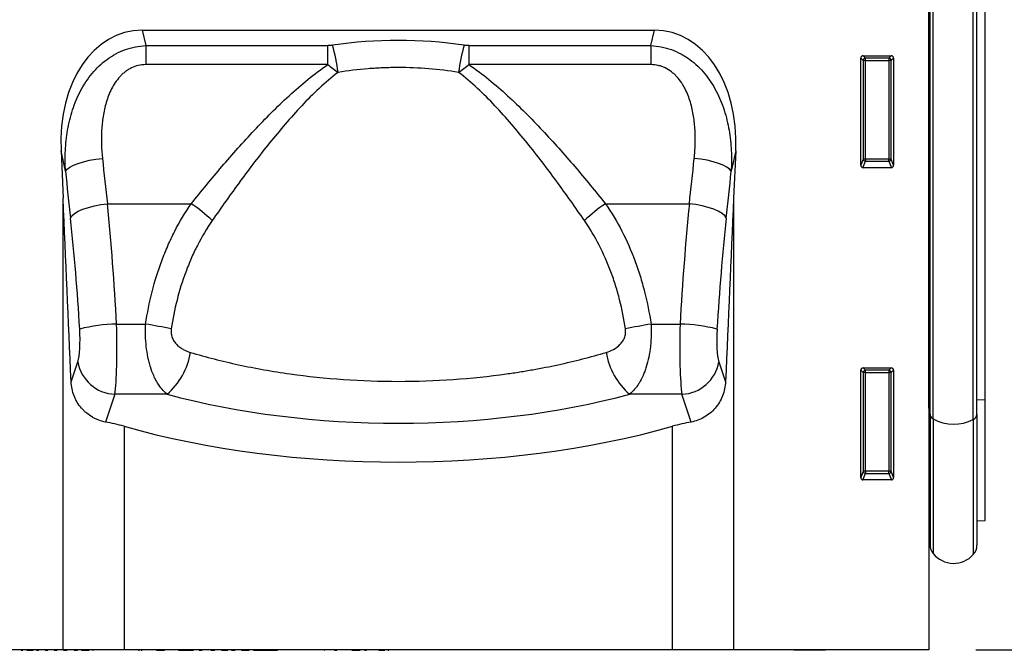
# Model space of a CAD drawing. Units: millimetres. Extents: x 75 to 2100, y 0 to 1460.
# Drawn here: x 1667 to 1877, y 1062 to 1197 of the extents above; entities that cross this region are included whole.
import ezdxf

# ---------------------------------------------------------------- set-up
doc = ezdxf.new("R2010")
doc.units = ezdxf.units.MM
doc.header["$LTSCALE"] = 5
doc.layers.get('0').update_dxf_attribs({"color": 1})
doc.layers.add('133334', color=7, linetype='Continuous')
doc.layers.add('DIMENSION', color=3, linetype='Continuous')
doc.styles.add('SLDTEXTSTYLE0', font='TXT', dxfattribs={"width": 0.605})
doc.dimstyles.new('SLDDIMSTYLE0', dxfattribs={"dimtxt": 17.5, "dimasz": 12.5, "dimexe": 0, "dimexo": 0.0625, "dimgap": 4.375, "dimtad": 1, "dimrnd": 1e-09, "dimzin": 12, "dimdsep": 46, "dimtxsty": 'SLDTEXTSTYLE0', "dimsah": 1, "dimcen": 0.09, "dimadec": 0, "dimazin": 3, "dimtfac": 1, "dimtofl": 0, "dimtmove": 0, "dimatfit": 3, "dimfxl": 0, "dimfrac": 2, "dimtolj": 1, "dimtzin": 12, "dimarcsym": 0})

# ---------------------------------------------------------------- blocks, each defined once
blk = doc.blocks.new('1033535-M_004__D_1')
at = {"layer": 'DIMENSION'}
for p, q in [((1881.62, 1282.62), (1942.62, 1282.62)), ((1937.62, 1282.62), (1937.62, 1062.62)), ((1870.62, 1062.62), (1942.62, 1062.62))]:
    blk.add_line(p, q, dxfattribs=at)
for points in [[(1937.62, 1282.62), (1935.7, 1270.12), (1939.54, 1270.12)], [(1937.62, 1062.62), (1939.54, 1075.12), (1935.7, 1075.12)]]:
    blk.add_solid(points, dxfattribs=at)
at = {"layer": 'DIMENSION', "insert": (1915.06, 1152.57), "char_height": 17.5, "attachment_point": 1, "rotation": 90, "style": 'SLDTEXTSTYLE0'}
blk.add_mtext('220', dxfattribs=at)
blk = doc.blocks.new('1033535-M_004_Front_view')
for p, q in [((523.51, 175.46), (523.51, -15.83)), ((523.52, 35.61), (523.52, 153.67)), ((523.76, 34.34), (523.76, 153.67)), ((524.43, 33.32), (524.43, 153.67)), ((532.98, 33.21), (532.98, 153.67)), ((533.76, 34.29), (533.76, 153.67)), ((535.51, 37.44), (535.51, 153.67)), ((355.97, 116.1), (465.05, 116.1)), ((355.97, 116.1), (356.69, 112.82)), ((464.32, 112.82), (465.05, 116.1)), ((356.69, 112.82), (395.47, 112.82)), ((356.69, 112.82), (356.69, 108.77)), ((395.47, 108.77), (395.47, 112.82)), ((425.55, 112.82), (464.32, 112.82)), ((425.55, 112.82), (425.55, 108.77)), ((464.32, 112.82), (464.32, 108.77)), ((509.01, 87.34), (509.01, 110.18)), ((509.01, 110.18), (509.51, 109.68)), ((509.5, 110.67), (515.52, 110.67)), ((510, 110.17), (509.5, 110.67)), ((509.51, 109.68), (509.51, 88.66)), ((510, 109.68), (509.51, 109.68)), ((515.01, 110.17), (510, 110.17)), ((510, 109.68), (510, 110.17)), ((510, 88.66), (510, 109.68)), ((510, 109.68), (515.01, 109.68)), ((515.52, 110.67), (515.01, 110.17)), ((515.01, 110.17), (515.01, 109.68)), ((515.51, 109.68), (515.01, 109.68)), ((515.01, 109.68), (515.01, 88.66)), ((515.51, 109.68), (516.01, 110.18)), ((515.51, 88.66), (515.51, 109.68)), ((516.01, 110.18), (516.01, 87.34)), ((395.47, 108.77), (356.69, 108.77)), ((464.32, 108.77), (425.55, 108.77)), ((338.65, 90.42), (339.09, 80.31)), ((339.61, 86.06), (338.65, 90.42)), ((482.37, 90.42), (481.41, 86.06)), ((482.37, 90.42), (481.92, 80.31)), ((509.51, 88.66), (509.01, 87.34)), ((509.48, 86.83), (510, 88.21)), ((510, 88.66), (509.51, 88.66)), ((510, 88.66), (510, 88.21)), ((515.01, 88.66), (510, 88.66)), ((510, 88.21), (515.01, 88.21)), ((515.01, 88.21), (515.01, 88.66)), ((515.51, 88.66), (515.01, 88.66)), ((515.01, 88.21), (515.54, 86.83)), ((516.01, 87.34), (515.51, 88.66)), ((515.54, 86.83), (509.48, 86.83)), ((339.09, -15.83), (339.09, 80.31)), ((481.92, 80.31), (481.92, -15.83)), ((348.52, 79.15), (366.38, 79.15)), ((454.63, 79.15), (472.49, 79.15)), ((350.5, 53.51), (356.68, 53.51)), ((464.33, 53.51), (470.51, 53.51)), ((340.81, 41.25), (342.23, 45.49)), ((478.79, 45.49), (480.2, 41.25)), ((509.5, 44.17), (515.52, 44.17)), ((510, 43.67), (509.5, 44.17)), ((515.52, 44.17), (515.01, 43.67)), ((509.01, 20.84), (509.01, 43.68)), ((509.01, 43.68), (509.51, 43.18)), ((509.51, 43.18), (509.51, 22.16)), ((510, 43.18), (509.51, 43.18)), ((515.01, 43.67), (510, 43.67)), ((510, 43.18), (510, 43.67)), ((510, 22.16), (510, 43.18)), ((510, 43.18), (515.01, 43.18)), ((515.01, 43.67), (515.01, 43.18)), ((515.01, 43.18), (515.01, 22.16)), ((515.51, 43.18), (515.01, 43.18)), ((515.51, 43.18), (516.01, 43.68)), ((515.51, 22.16), (515.51, 43.18)), ((516.01, 43.68), (516.01, 20.84)), ((350.1, 38.59), (348.12, 32.66)), ((361.23, 38.59), (350.1, 38.59)), ((470.91, 38.59), (459.78, 38.59)), ((472.9, 32.66), (470.91, 38.59)), ((533.76, 37.41), (535.51, 37.44)), ((535.51, 11.65), (535.51, 37.44)), ((523.52, 35.61), (523.51, 35.61)), ((523.52, 35.61), (523.52, 8.89)), ((523.76, 34.34), (523.76, 6.53)), ((533.76, 34.29), (533.76, 6.43)), ((352.08, 31.75), (352.08, -15.83)), ((468.94, -15.83), (468.94, 31.75)), ((524.43, 33.32), (524.43, 4.63)), ((532.98, 33.21), (532.98, 4.42)), ((509.51, 22.16), (509.01, 20.84)), ((509.48, 20.33), (510, 21.71)), ((510, 22.16), (509.51, 22.16)), ((510, 22.16), (510, 21.71)), ((515.01, 22.16), (510, 22.16)), ((510, 21.71), (515.01, 21.71)), ((515.51, 22.16), (515.01, 22.16)), ((515.01, 21.71), (515.01, 22.16)), ((515.01, 21.71), (515.54, 20.33)), ((516.01, 20.84), (515.51, 22.16)), ((515.54, 20.33), (509.48, 20.33)), ((533.76, 11.61), (535.51, 11.65)), ((523.51, 8.9), (523.52, 8.89)), ((339.09, -15.83), (-475.49, -15.83)), ((330.13, -15.93), (330.13, -15.83)), ((330.13, -15.93), (330.53, -15.93)), ((330.57, -15.83), (330.57, -15.94)), ((330.62, -15.93), (330.62, -15.83)), ((331.12, -15.93), (331.12, -15.83)), ((331.4, -15.93), (331.4, -15.83)), ((331.4, -15.93), (332.08, -15.93)), ((331.49, -15.94), (331.49, -15.93)), ((332.08, -15.93), (332.08, -15.83)), ((332.08, -15.93), (332.74, -15.93)), ((332.39, -15.94), (332.39, -15.93)), ((332.78, -15.83), (332.78, -15.94)), ((332.85, -15.93), (332.85, -15.83)), ((332.91, -15.94), (332.91, -15.93)), ((333.43, -15.93), (333.43, -15.83)), ((333.43, -15.93), (333.95, -15.93)), ((333.89, -15.94), (333.89, -15.93)), ((333.99, -15.83), (333.99, -15.94)), ((334.06, -15.93), (334.06, -15.83)), ((334.57, -15.93), (334.57, -15.83)), ((334.6, -15.83), (334.6, -15.94)), ((334.68, -15.93), (334.68, -15.83)), ((335.28, -15.93), (335.28, -15.83)), ((335.28, -15.93), (335.85, -15.93)), ((335.89, -15.83), (335.89, -15.94)), ((335.96, -15.93), (335.96, -15.83)), ((336.03, -15.94), (336.03, -15.93)), ((336.48, -15.93), (336.48, -15.83)), ((336.52, -15.93), (336.56, -15.93)), ((336.53, -15.83), (336.53, -15.94)), ((336.62, -15.93), (336.62, -15.83)), ((337.15, -15.94), (337.15, -15.93)), ((337.21, -15.93), (337.21, -15.83)), ((337.21, -15.93), (337.85, -15.93)), ((337.87, -15.94), (337.87, -15.93)), ((337.9, -15.83), (337.9, -15.94)), ((337.98, -15.93), (337.98, -15.83)), ((338.5, -15.93), (338.5, -15.83)), ((338.57, -15.83), (338.57, -15.94)), ((338.67, -15.93), (338.67, -15.83)), ((339.06, -15.94), (339.06, -15.93)), ((352.08, -15.83), (339.09, -15.83)), ((339.18, -15.93), (339.27, -15.93)), ((339.27, -15.93), (339.27, -15.83)), ((339.27, -15.93), (339.93, -15.93)), ((339.75, -15.94), (339.75, -15.93)), ((339.77, -15.93), (339.77, -15.96)), ((339.82, -15.96), (339.77, -15.96)), ((339.98, -15.83), (339.98, -15.94)), ((340.06, -15.93), (340.06, -15.83)), ((340.59, -15.93), (340.59, -15.83)), ((340.7, -15.83), (340.7, -15.94)), ((340.82, -15.93), (340.82, -15.83)), ((341.02, -15.94), (341.02, -15.93)), ((341.43, -15.93), (341.43, -15.83)), ((341.43, -15.93), (342.18, -15.93)), ((341.68, -15.94), (341.68, -15.93)), ((342.11, -15.96), (341.77, -15.96)), ((342.23, -15.83), (342.23, -15.94)), ((342.33, -15.93), (342.33, -15.83)), ((342.87, -15.93), (342.87, -15.83)), ((343.05, -15.93), (343.05, -15.83)), ((343.05, -15.93), (343.4, -15.93)), ((343.62, -15.96), (343.14, -15.96)), ((343.4, -15.93), (343.4, -15.83)), ((343.4, -15.93), (344.63, -15.93)), ((343.79, -15.94), (343.79, -15.93)), ((344.55, -15.96), (343.91, -15.96)), ((344.63, -15.93), (344.63, -15.83)), ((345.09, -15.93), (345.09, -15.83)), ((345.2, -15.94), (345.2, -15.83)), ((345.63, -15.96), (345.32, -15.96)), ((345.77, -15.96), (345.77, -15.83)), ((346.3, -15.93), (346.3, -15.83)), ((349.42, -15.93), (349.42, -15.83)), ((351.14, -15.93), (351.14, -15.83)), ((351.24, -15.94), (351.24, -15.83)), ((468.94, -15.83), (352.08, -15.83)), ((352.24, -15.93), (352.24, -15.83)), ((354.27, -15.93), (354.27, -15.83)), ((354.34, -15.94), (354.34, -15.83)), ((354.46, -15.93), (354.46, -15.83)), ((355.14, -15.93), (355.38, -15.93)), ((355.37, -15.93), (355.37, -15.83)), ((355.71, -15.93), (355.95, -15.93)), ((357.18, -15.93), (357.18, -15.83)), ((358.09, -15.83), (358.09, -15.94)), ((358.28, -15.93), (358.28, -15.83)), ((358.96, -15.93), (358.96, -15.83)), ((358.96, -15.93), (360.68, -15.93)), ((360.68, -15.93), (360.68, -15.83)), ((361.25, -15.93), (361.25, -15.83)), ((361.74, -15.93), (361.74, -15.83)), ((361.8, -15.94), (361.8, -15.83)), ((363.66, -15.93), (363.66, -15.83)), ((363.66, -15.93), (366.85, -15.93)), ((366.9, -15.83), (366.9, -15.94)), ((367.17, -15.93), (367.17, -15.83)), ((368.07, -15.93), (368.07, -15.83)), ((368.07, -15.93), (368.71, -15.93)), ((368.71, -15.93), (368.71, -15.83)), ((369.63, -15.83), (369.63, -15.94)), ((369.89, -15.93), (369.89, -15.83)), ((370.6, -15.93), (370.6, -15.83)), ((370.6, -15.93), (371.39, -15.93)), ((371.86, -15.93), (371.86, -15.83)), ((372.85, -15.93), (372.85, -15.83)), ((372.85, -15.93), (374.19, -15.93)), ((374.19, -15.93), (374.19, -15.83)), ((374.98, -15.93), (374.98, -15.83)), ((374.98, -15.93), (375.77, -15.93)), ((375.82, -15.83), (375.82, -15.94)), ((376.17, -15.93), (376.17, -15.83)), ((377.11, -15.93), (377.11, -15.83)), ((377.11, -15.93), (378.7, -15.93)), ((378.23, -15.94), (378.23, -15.93)), ((378.75, -15.83), (378.75, -15.94)), ((379.04, -15.93), (379.04, -15.83)), ((379.68, -15.93), (379.68, -15.83)), ((379.68, -15.93), (380.93, -15.93)), ((380.93, -15.93), (380.93, -15.83)), ((380.93, -15.93), (383.59, -15.93)), ((383.59, -15.93), (383.59, -15.83)), ((383.59, -15.93), (383.89, -15.93)), ((383.89, -15.93), (383.89, -15.83)), ((383.89, -15.93), (384.47, -15.93)), ((384.47, -15.93), (384.47, -15.83)), ((384.47, -15.93), (384.77, -15.93)), ((384.77, -15.93), (384.77, -15.83)), ((387.77, -15.93), (387.77, -15.83)), ((388.9, -15.93), (388.9, -15.83)), ((390.59, -15.93), (390.59, -15.83)), ((391.1, -15.93), (391.1, -15.83)), ((392.79, -15.93), (392.79, -15.83)), ((394.63, -15.93), (394.63, -15.83)), ((394.64, -15.94), (394.64, -15.83)), ((394.78, -15.93), (394.78, -15.83)), ((394.79, -15.93), (394.79, -15.83)), ((394.8, -15.93), (394.82, -15.93)), ((394.82, -15.94), (394.82, -15.83)), ((394.82, -15.93), (394.82, -15.83)), ((396.05, -15.83), (396.05, -15.94)), ((396.41, -15.93), (396.41, -15.83)), ((396.93, -15.93), (396.93, -15.83)), ((396.93, -15.93), (397.39, -15.93)), ((397.39, -15.93), (397.39, -15.83)), ((398.41, -15.93), (398.41, -15.83)), ((398.81, -15.93), (398.81, -15.83)), ((398.82, -15.94), (398.82, -15.83)), ((399.32, -15.83), (399.32, -15.94)), ((399.78, -15.93), (399.78, -15.83)), ((400.59, -15.93), (400.59, -15.83)), ((400.59, -15.94), (400.59, -15.93)), ((400.59, -15.93), (402.38, -15.93)), ((402.43, -15.83), (402.43, -15.94)), ((402.82, -15.93), (402.82, -15.83)), ((403.32, -15.93), (403.32, -15.83)), ((403.32, -15.93), (403.7, -15.93)), ((403.7, -15.94), (403.7, -15.83)), ((403.7, -15.93), (403.7, -15.83)), ((404.88, -15.93), (404.88, -15.83)), ((406.37, -15.93), (406.37, -15.83)), ((406.37, -15.93), (407.64, -15.93)), ((407.64, -15.93), (407.64, -15.83)), ((408.29, -15.93), (408.29, -15.83)), ((408.29, -15.93), (408.46, -15.93)), ((408.46, -15.94), (408.46, -15.83)), ((408.46, -15.93), (408.46, -15.83)), ((481.92, -15.83), (468.94, -15.83)), ((523.51, -15.83), (481.92, -15.83)), ((494.77, -15.93), (494.77, -15.83)), ((501.52, -15.93), (494.77, -15.93)), ((501.52, -15.93), (501.52, -15.83))]:
    blk.add_line(p, q)
at = {"flags": 128}
for points in [[(339.61, 86.06), (339.95, 86.5), (340.52, 86.94), (341.31, 87.36), (342.29, 87.75), (343.44, 88.1), (344.71, 88.4), (346.07, 88.63), (347.48, 88.79)], [(481.41, 86.06), (481.07, 86.5), (480.5, 86.94), (479.7, 87.36), (478.72, 87.75), (477.57, 88.1), (476.3, 88.4), (474.94, 88.63), (473.54, 88.79)], [(340.65, 76.04), (340.98, 76.55), (341.55, 77.05), (342.34, 77.54), (343.33, 77.98), (344.48, 78.38), (345.75, 78.71), (347.12, 78.97), (348.52, 79.15)], [(480.36, 76.04), (480.03, 76.55), (479.46, 77.05), (478.67, 77.54), (477.69, 77.98), (476.54, 78.38), (475.26, 78.71), (473.9, 78.97), (472.49, 79.15)]]:
    blk.add_lwpolyline(points, dxfattribs=at)
for centre, radius, start, end in [((354.61, 101.44), 43.43, 7.5401, 15.3179), ((466.4, 101.44), 43.43, 164.6821, 172.4599), ((510.02, 109.66), 0.511, 91.9981, 178.0019), ((515, 109.66), 0.511, 1.9981, 88.0019), ((510.02, 88.73), 0.519, 187.2498, 267.5041), ((514.99, 88.73), 0.519, 272.4959, 352.7502), ((347.06, 50.48), 34.57, 46.4939, 56.0277), ((473.95, 50.48), 34.57, 123.9723, 133.5061), ((350.93, 20.43), 33.08, 90.75, 104.5385), ((340.95, -44.52), 99.28, 77.6828, 80.8829), ((480.06, -44.52), 99.28, 99.1171, 102.3172), ((470.08, 20.43), 33.08, 75.4615, 89.25), ((351.76, 49.73), 14.63, 310.3575, 351.2369), ((469.25, 49.73), 14.63, 188.7631, 229.6425), ((350.4, 46.86), 8.28, 189.5603, 267.9452), ((470.62, 46.86), 8.28, 272.0548, 350.4397), ((510.02, 43.16), 0.511, 91.9981, 178.0019), ((515, 43.16), 0.511, 1.9981, 88.0019), ((523.38, 35.26), 0.377, 7.1013, 68.6147), ((525.04, 34.46), 1.29, 185.2249, 241.9957), ((532.42, 34.43), 1.35, 294.7555, 353.9016), ((528.82, 41.19), 9, 240.8754, 297.5837), ((510.02, 22.23), 0.519, 187.2498, 267.5041), ((514.99, 22.23), 0.519, 272.4959, 352.7502), ((522.96, 8.32), 0.8, 0, 45.2649), ((526.76, 6.53), 3, 180, 219.2428), ((530.76, 6.43), 3, 317.8848, 0), ((528.8, 8.2), 5.64, 219.2428, 317.8848)]:
    blk.add_arc(centre, radius, start, end)
for centre, major_axis, ratio, start_param, end_param in [((359.09, 87.82), (6.17, -27.95), 0.698643, 2.988538, 4.467236), ((461.93, 87.82), (-6.17, -27.95), 0.698643, 1.815949, 3.294647), ((410.51, 16.52), (0, 97.4), 0.999893, 6.138857, 6.427513), ((509.52, 110.16), (-0.364, 0.364), 0.970288, 5.512866, 7.053504), ((515.5, 110.16), (0.364, 0.364), 0.970288, 5.512866, 7.053504), ((380.51, 149.75), (-9.75, 204.68), 0.182997, 1.864455, 1.914217), ((440.51, 149.75), (9.75, 204.68), 0.182997, 4.368969, 4.41873), ((372.64, 149.4), (-9.72, 212.68), 0.176143, 1.865118, 1.914879), ((448.38, 149.4), (9.72, 212.68), 0.176143, 4.368306, 4.418067), ((509.52, 87.38), (-0.198, -0.523), 0.894952, 5.112156, 6.6095), ((515.5, 87.38), (0.198, -0.523), 0.894952, 5.956871, 7.454214), ((339.09, -19.29), (-24.62, 573.05), 0.007569, 4.81791, 4.886764), ((481.92, -19.29), (24.62, 573.05), 0.007569, 1.396421, 1.465275), ((334.69, 44.66), (-4.19, 100), 0.162103, 4.794181, 5.05774), ((486.33, 44.66), (4.19, 100), 0.162103, 1.225445, 1.489005), ((326.82, 44.31), (-4.21, 92), 0.176143, 4.792912, 5.056472), ((494.2, 44.31), (4.21, 92), 0.176143, 1.226713, 1.490273), ((341.43, 51.83), (-0.32, 7), 0.176143, 3.569871, 4.792912), ((349.3, 52.18), (-0.31, 15), 0.082331, 3.576211, 4.799252), ((471.72, 52.18), (0.31, 15), 0.082331, 1.483933, 2.706974), ((479.59, 51.83), (0.32, 7), 0.176143, 1.490273, 2.713314), ((509.52, 43.66), (-0.364, 0.364), 0.970288, 5.512866, 7.053504), ((515.5, 43.66), (0.364, 0.364), 0.970288, 5.512866, 7.053504), ((410.51, 78.24), (98.28, 0), 0.466319, 4.187172, 5.237606), ((339.09, 21.79), (25, 0), 0.466308, 1.024675, 1.201382), ((410.51, 76.58), (112.5, 0), 0.466308, 4.166268, 5.25851), ((481.92, 21.79), (25, 0), 0.466308, 1.940211, 2.116918), ((509.52, 20.88), (-0.198, -0.523), 0.894952, 5.112156, 6.6095), ((515.5, 20.88), (0.198, -0.523), 0.894952, 5.956871, 7.454214)]:
    blk.add_ellipse(centre, major_axis=major_axis, ratio=ratio, start_param=start_param, end_param=end_param)
for points, knots in [([(339.61, 86.06), (339.52, 87.53), (339.51, 89), (339.66, 91.92), (339.81, 93.38), (340.19, 95.55), (340.34, 96.28), (340.69, 97.71), (340.89, 98.42), (341.35, 99.82), (341.6, 100.52), (342.17, 101.88), (342.48, 102.55), (343.17, 103.85), (343.55, 104.48), (344.36, 105.72), (344.8, 106.31), (345.74, 107.44), (346.24, 107.98), (347.3, 108.99), (347.87, 109.47), (349.07, 110.33), (349.69, 110.73), (350.99, 111.42), (351.67, 111.73), (353.06, 112.22), (353.76, 112.42), (355.21, 112.7), (355.95, 112.79), (356.69, 112.82)], [0, 0, 0, 0, 0.125, 0.125, 0.25, 0.25, 0.3125, 0.3125, 0.375, 0.375, 0.4375, 0.4375, 0.5, 0.5, 0.5625, 0.5625, 0.625, 0.625, 0.6875, 0.6875, 0.75, 0.75, 0.8125, 0.8125, 0.875, 0.875, 0.9375, 0.9375, 1, 1, 1, 1]), ([(464.32, 112.82), (465.07, 112.79), (465.8, 112.7), (466.89, 112.49), (467.25, 112.4), (467.96, 112.21), (468.32, 112.09), (469.37, 111.71), (470.04, 111.41), (471.02, 110.89), (471.34, 110.7), (471.97, 110.31), (472.28, 110.1), (473.78, 109), (474.84, 107.98), (476.73, 105.68), (477.53, 104.44), (478.56, 102.49), (478.87, 101.83), (479.43, 100.46), (479.69, 99.76), (480.37, 97.66), (480.71, 96.24), (481.2, 93.38), (481.35, 91.93), (481.5, 89.01), (481.49, 87.54), (481.41, 86.06)], [0, 0, 0, 0, 0.0625, 0.0625, 0.09375, 0.09375, 0.125, 0.125, 0.1875, 0.1875, 0.21875, 0.21875, 0.25, 0.25, 0.375, 0.375, 0.5, 0.5, 0.5625, 0.5625, 0.625, 0.625, 0.75, 0.75, 0.875, 0.875, 1, 1, 1, 1]), ([(356.69, 108.77), (356.16, 108.77), (355.63, 108.71), (354.6, 108.47), (354.11, 108.29), (353.4, 107.95), (353.17, 107.82), (352.72, 107.54), (352.51, 107.39), (352.1, 107.07), (351.9, 106.9), (351.52, 106.55), (351.33, 106.36), (350.46, 105.39), (349.89, 104.53), (349.18, 103.15), (348.97, 102.68), (348.6, 101.72), (348.43, 101.24), (348.14, 100.25), (348.01, 99.76), (347.79, 98.76), (347.7, 98.26), (347.46, 96.77), (347.36, 95.77), (347.2, 92.78), (347.27, 90.79), (347.48, 88.79)], [0, 0, 0, 0, 0.0625, 0.0625, 0.125, 0.125, 0.15625, 0.15625, 0.1875, 0.1875, 0.21875, 0.21875, 0.25, 0.25, 0.375, 0.375, 0.4375, 0.4375, 0.5, 0.5, 0.5625, 0.5625, 0.625, 0.625, 0.75, 0.75, 1, 1, 1, 1]), ([(366.38, 79.15), (368.52, 81.81), (370.7, 84.45), (375.17, 89.67), (377.46, 92.25), (381.01, 96.04), (382.22, 97.29), (384.68, 99.76), (385.94, 100.97), (388.53, 103.34), (389.86, 104.5), (392.59, 106.71), (394, 107.78), (395.47, 108.77)], [0, 0, 0, 0, 0.25, 0.25, 0.5, 0.5, 0.625, 0.625, 0.75, 0.75, 0.875, 0.875, 1, 1, 1, 1]), ([(397.67, 107.13), (396.26, 106.07), (394.93, 104.92), (392.36, 102.53), (391.12, 101.29), (388.72, 98.74), (387.56, 97.44), (385.29, 94.81), (384.18, 93.48), (380.93, 89.44), (378.84, 86.7), (374.77, 81.16), (372.8, 78.37), (370.86, 75.56)], [0, 0, 0, 0, 0.125, 0.125, 0.25, 0.25, 0.375, 0.375, 0.5, 0.5, 0.75, 0.75, 1, 1, 1, 1]), ([(423.35, 107.13), (419.13, 107.8), (414.85, 108.15), (409.43, 108.15), (408.35, 108.13), (406.19, 108.04), (405.12, 107.98), (401.9, 107.72), (399.78, 107.47), (397.67, 107.13)], [0, 0, 0, 0, 0.5, 0.5, 0.625, 0.625, 0.75, 0.75, 1, 1, 1, 1]), ([(450.15, 75.56), (448.22, 78.37), (446.24, 81.16), (442.18, 86.7), (440.09, 89.44), (436.83, 93.48), (435.73, 94.81), (433.46, 97.44), (432.29, 98.74), (429.89, 101.29), (428.65, 102.53), (426.09, 104.92), (424.75, 106.07), (423.35, 107.13)], [0, 0, 0, 0, 0.25, 0.25, 0.5, 0.5, 0.625, 0.625, 0.75, 0.75, 0.875, 0.875, 1, 1, 1, 1]), ([(425.55, 108.77), (427.02, 107.78), (428.42, 106.71), (431.16, 104.5), (432.49, 103.34), (435.07, 100.97), (436.33, 99.76), (438.8, 97.29), (440, 96.04), (443.56, 92.25), (445.85, 89.67), (450.32, 84.45), (452.5, 81.81), (454.63, 79.15)], [0, 0, 0, 0, 0.125, 0.125, 0.25, 0.25, 0.375, 0.375, 0.5, 0.5, 0.75, 0.75, 1, 1, 1, 1]), ([(473.54, 88.79), (473.64, 89.79), (473.71, 90.79), (473.77, 92.8), (473.76, 93.8), (473.65, 95.8), (473.55, 96.8), (473.31, 98.29), (473.22, 98.79), (473, 99.79), (472.87, 100.28), (472.43, 101.75), (472.06, 102.7), (471.48, 103.84), (471.35, 104.07), (471.09, 104.51), (470.95, 104.74), (470.52, 105.38), (470.2, 105.79), (469.68, 106.36), (469.49, 106.55), (469.11, 106.9), (468.91, 107.07), (468.29, 107.56), (467.85, 107.83), (467.14, 108.18), (466.89, 108.28), (466.4, 108.46), (466.14, 108.53), (465.38, 108.71), (464.86, 108.77), (464.32, 108.77)], [0, 0, 0, 0, 0.125, 0.125, 0.25, 0.25, 0.375, 0.375, 0.4375, 0.4375, 0.5, 0.5, 0.625, 0.625, 0.65625, 0.65625, 0.6875, 0.6875, 0.75, 0.75, 0.78125, 0.78125, 0.8125, 0.8125, 0.875, 0.875, 0.90625, 0.90625, 0.9375, 0.9375, 1, 1, 1, 1]), ([(356.68, 53.51), (357.03, 55.85), (357.48, 58.14), (358.62, 62.63), (359.3, 64.83), (360.51, 68.06), (360.94, 69.13), (361.87, 71.24), (362.36, 72.28), (363.93, 75.33), (365.09, 77.28), (366.38, 79.15)], [0, 0, 0, 0, 0.25, 0.25, 0.5, 0.5, 0.625, 0.625, 0.75, 0.75, 1, 1, 1, 1]), ([(454.63, 79.15), (455.92, 77.28), (457.08, 75.34), (459.16, 71.31), (460.07, 69.22), (461.28, 65.99), (461.66, 64.9), (462.35, 62.67), (462.67, 61.55), (463.53, 58.15), (463.99, 55.85), (464.33, 53.51)], [0, 0, 0, 0, 0.25, 0.25, 0.5, 0.5, 0.625, 0.625, 0.75, 0.75, 1, 1, 1, 1]), ([(370.86, 75.56), (369.7, 73.86), (368.65, 72.1), (367.24, 69.35), (366.79, 68.41), (365.96, 66.51), (365.57, 65.55), (364.49, 62.64), (363.87, 60.66), (362.85, 56.63), (362.44, 54.57), (362.13, 52.48)], [0, 0, 0, 0, 0.25, 0.25, 0.375, 0.375, 0.5, 0.5, 0.75, 0.75, 1, 1, 1, 1]), ([(458.88, 52.48), (458.57, 54.57), (458.16, 56.64), (457.39, 59.69), (457.1, 60.7), (456.48, 62.7), (456.14, 63.69), (455.06, 66.59), (454.23, 68.47), (452.36, 72.11), (451.32, 73.86), (450.15, 75.56)], [0, 0, 0, 0, 0.25, 0.25, 0.375, 0.375, 0.5, 0.5, 0.75, 0.75, 1, 1, 1, 1]), ([(361.23, 38.59), (360.49, 39.19), (359.82, 39.96), (359.08, 41.18), (358.94, 41.43), (358.66, 41.96), (358.52, 42.24), (358.14, 43.12), (357.91, 43.74), (357.6, 44.73), (357.5, 45.07), (357.33, 45.77), (357.24, 46.12), (357.02, 47.21), (356.9, 47.96), (356.73, 49.51), (356.67, 50.3), (356.64, 51.5), (356.64, 51.9), (356.65, 52.71), (356.66, 53.11), (356.68, 53.51)], [0, 0, 0, 0, 0.25, 0.25, 0.3125, 0.3125, 0.375, 0.375, 0.5, 0.5, 0.5625, 0.5625, 0.625, 0.625, 0.75, 0.75, 0.875, 0.875, 0.9375, 0.9375, 1, 1, 1, 1]), ([(362.13, 52.48), (362.11, 52.32), (362.09, 52.16), (362.09, 51.84), (362.1, 51.68), (362.14, 51.36), (362.16, 51.21), (362.24, 50.9), (362.29, 50.75), (362.46, 50.32), (362.6, 50.06), (362.93, 49.57), (363.12, 49.34), (363.53, 48.93), (363.75, 48.74), (364.21, 48.41), (364.44, 48.26), (365.17, 47.87), (365.68, 47.66), (366.21, 47.5)], [0, 0, 0, 0, 0.0625, 0.0625, 0.125, 0.125, 0.1875, 0.1875, 0.25, 0.25, 0.375, 0.375, 0.5, 0.5, 0.625, 0.625, 0.75, 0.75, 1, 1, 1, 1]), ([(454.8, 47.5), (455.33, 47.66), (455.85, 47.87), (456.83, 48.4), (457.29, 48.73), (457.9, 49.34), (458.09, 49.57), (458.34, 49.94), (458.41, 50.07), (458.55, 50.33), (458.62, 50.47), (458.73, 50.76), (458.78, 50.91), (458.85, 51.21), (458.88, 51.37), (458.94, 51.84), (458.93, 52.16), (458.88, 52.48)], [0, 0, 0, 0, 0.25, 0.25, 0.5, 0.5, 0.625, 0.625, 0.6875, 0.6875, 0.75, 0.75, 0.8125, 0.8125, 0.875, 0.875, 1, 1, 1, 1]), ([(464.33, 53.51), (464.38, 52.71), (464.39, 51.91), (464.35, 50.72), (464.33, 50.32), (464.28, 49.53), (464.24, 49.14), (464.11, 47.98), (464, 47.22), (463.7, 45.77), (463.52, 45.08), (463.22, 44.08), (463.11, 43.76), (462.88, 43.14), (462.75, 42.84), (462.38, 41.98), (462.1, 41.45), (461.65, 40.71), (461.49, 40.48), (461.18, 40.03), (461.01, 39.82), (460.51, 39.23), (460.15, 38.89), (459.78, 38.59)], [0, 0, 0, 0, 0.125, 0.125, 0.1875, 0.1875, 0.25, 0.25, 0.375, 0.375, 0.5, 0.5, 0.5625, 0.5625, 0.625, 0.625, 0.75, 0.75, 0.8125, 0.8125, 0.875, 0.875, 1, 1, 1, 1]), ([(366.21, 47.5), (369.51, 46.51), (372.93, 45.63), (378.24, 44.48), (380.04, 44.12), (383.71, 43.47), (385.57, 43.18), (391.19, 42.39), (394.99, 41.99), (402.67, 41.46), (406.56, 41.32), (414.45, 41.32), (418.34, 41.46), (426.03, 41.99), (429.82, 42.39), (434.5, 43.04), (435.44, 43.18), (437.3, 43.48), (438.22, 43.64), (440.97, 44.12), (442.77, 44.48), (448.08, 45.63), (451.5, 46.51), (454.8, 47.5)], [0, 0, 0, 0, 0.125, 0.125, 0.1875, 0.1875, 0.25, 0.25, 0.375, 0.375, 0.5, 0.5, 0.625, 0.625, 0.75, 0.75, 0.78125, 0.78125, 0.8125, 0.8125, 0.875, 0.875, 1, 1, 1, 1]), ([(348.12, 32.66), (347.64, 32.75), (347.17, 32.87), (346.48, 33.13), (346.25, 33.22), (345.8, 33.43), (345.58, 33.55), (344.92, 33.93), (344.51, 34.22), (343.92, 34.7), (343.73, 34.87), (343.37, 35.23), (343.19, 35.42), (342.69, 36), (342.39, 36.41), (341.99, 37.07), (341.87, 37.3), (341.64, 37.76), (341.54, 38), (341.26, 38.72), (341.11, 39.21), (340.9, 40.21), (340.84, 40.73), (340.81, 41.25)], [0, 0, 0, 0, 0.125, 0.125, 0.1875, 0.1875, 0.25, 0.25, 0.375, 0.375, 0.4375, 0.4375, 0.5, 0.5, 0.625, 0.625, 0.6875, 0.6875, 0.75, 0.75, 0.875, 0.875, 1, 1, 1, 1]), ([(480.2, 41.25), (480.16, 40.21), (479.95, 39.21), (479.19, 37.27), (478.67, 36.39), (477.66, 35.22), (477.29, 34.86), (476.51, 34.22), (476.09, 33.93), (475.22, 33.42), (474.76, 33.21), (473.84, 32.87), (473.37, 32.75), (472.9, 32.66)], [0, 0, 0, 0, 0.25, 0.25, 0.5, 0.5, 0.625, 0.625, 0.75, 0.75, 0.875, 0.875, 1, 1, 1, 1])]:
    blk.add_open_spline(points, degree=3, knots=knots)
for points in [[(396.5, 112.91), (396.16, 112.86), (395.82, 112.82), (395.47, 112.82)], [(425.55, 112.82), (425.2, 112.82), (424.86, 112.86), (424.51, 112.91)], [(395.47, 108.77), (396.18, 108.2), (396.92, 107.66), (397.67, 107.13)], [(423.35, 107.13), (424.1, 107.66), (424.83, 108.2), (425.55, 108.77)]]:
    blk.add_open_spline(points, degree=3)

msp = doc.modelspace()

# ---------------------------------------------------------------- block references
at = {"layer": '133334'}
msp.add_blockref('1033535-M_004_Front_view', (1337.112, 1078.449), dxfattribs=at)

# ---------------------------------------------------------------- dimensions: what is measured, and where the dimension line sits
at = {"layer": 'DIMENSION'}
dim = msp.add_linear_dim(base=(1937.619, 1062.618), p1=(1871.619, 1282.618), p2=(1860.619, 1062.618), angle=90, dimstyle='SLDDIMSTYLE0', dxfattribs=at)
dim.commit()
dim.dimension.update_dxf_attribs({"geometry": '1033535-M_004__D_1', "text_midpoint": (1937.619, 1172.618), "dimtype": 160})

doc.saveas('drawing.dxf')
